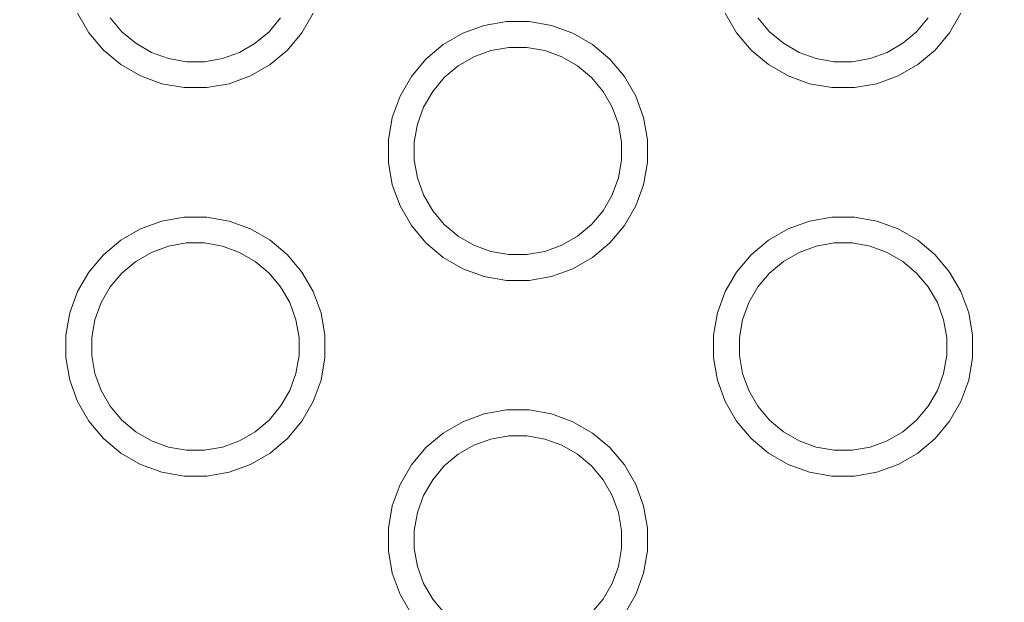
# Model space of a CAD drawing. Units: millimetres. Extents: x -10315 to -6262, y -6858 to 1570.
# Drawn here: x -8703 to -8627, y -2906 to -2861 of the extents above; entities that cross this region are included whole.
import ezdxf

# ---------------------------------------------------------------- set-up
doc = ezdxf.new("R2010")
doc.units = ezdxf.units.MM
doc.header["$MEASUREMENT"] = 0
doc.layers.add('Konstrukcja - Stropy_Nr_pióra__1', color=7, linetype='Continuous', lineweight=13)
doc.layers.add('Wymiarowanie - Ogólne_Nr_pióra__1', color=7, linetype='Continuous', lineweight=13)
doc.layers.add('Wymiarowanie - Ogólne', color=7, linetype='Continuous')
doc.styles.add('GENERATED_STYLE_1', font='txt')
doc.dimstyles.new('GENERATED_STYLE__1', dxfattribs={"dimtxt": 150, "dimasz": 137.681159, "dimexe": 0.18, "dimexo": 300, "dimgap": 0.09, "dimtad": 1, "dimtih": 1, "dimtoh": 1, "dimdec": 0, "dimzin": 0, "dimdsep": 46, "dimtxsty": 'GENERATED_STYLE_1', "dimblk": 'ARROWHEAD_5', "dimblk1": 'ARROWHEAD_5', "dimblk2": 'ARROWHEAD_5', "dimcen": 0.09, "dimclrd": 7, "dimclre": 7, "dimclrt": 7, "dimadec": 0, "dimazin": 0, "dimtfac": 1, "dimtdec": 4, "dimtmove": 0, "dimatfit": 3, "dimfxl": 0, "dimtolj": 1, "dimtzin": 0, "dimarcsym": 0})

# ---------------------------------------------------------------- blocks, each defined once
blk = doc.blocks.new('*D83')
at = {"layer": 'Wymiarowanie - Ogólne', "linetype": 'Continuous', "lineweight": 0, "true_color": 0x000000}
for points in [[(-8780.101, -3385.109), (-8640.149, -3422.609), (-8640.149, -3347.609)], [(-7802.631, -3385.109), (-7942.583, -3347.609), (-7942.583, -3422.609)]]:
    blk.add_hatch(color=18, dxfattribs=at).paths.add_polyline_path(points)
at = {"layer": 'Wymiarowanie - Ogólne_Nr_pióra__1', "linetype": 'Continuous'}
for p, q in [((-8780.101, -3520.978), (-8780.101, -3085.109)), ((-7802.631, -3520.978), (-7802.631, -3085.109)), ((-8780.101, -3385.109), (-8640.149, -3347.609)), ((-8640.149, -3347.609), (-8640.149, -3422.609)), ((-7802.631, -3385.109), (-7942.583, -3347.609)), ((-7942.583, -3422.609), (-7942.583, -3347.609)), ((-8780.101, -3385.109), (-8640.149, -3422.609)), ((-8640.149, -3385.109), (-7942.583, -3385.109)), ((-7802.631, -3385.109), (-7942.583, -3422.609))]:
    blk.add_line(p, q, dxfattribs=at)
at = {"layer": 'Wymiarowanie - Ogólne_Nr_pióra__1', "insert": (-8462.11, -3355.109), "char_height": 150, "attachment_point": 7, "style": 'GENERATED_STYLE_1'}
blk.add_mtext('\\A1;{\\fArial|b0|i0|c238|p38;977}', dxfattribs=at)
blk = doc.blocks.new('ARROWHEAD_5')
at = {"color": 0, "linetype": 'Continuous', "lineweight": 0}
blk.add_line((0, 0), (-1, 0), dxfattribs=at)
blk.add_solid([(-1, 0.2679), (0, 0), (-1, -0.2679), (-1, 0.2679)], dxfattribs=at)

msp = doc.modelspace()

# ---------------------------------------------------------------- linework, layer by layer
at = {"layer": 'Konstrukcja - Stropy_Nr_pióra__1', "linetype": 'Continuous'}
for p, q in [((-8697.434, -2861.977), (-8698.309, -2860.462)), ((-8680.114, -2860.462), (-8680.989, -2861.977)), ((-8647.434, -2861.977), (-8648.309, -2860.462)), ((-8630.114, -2860.462), (-8630.989, -2861.977)), ((-8695.79, -2860.825), (-8694.89, -2861.898)), ((-8683.533, -2861.898), (-8682.633, -2860.825)), ((-8665.194, -2861.117), (-8666.917, -2861.421)), ((-8663.444, -2861.117), (-8665.194, -2861.117)), ((-8661.721, -2861.421), (-8663.444, -2861.117)), ((-8645.79, -2860.825), (-8644.89, -2861.898)), ((-8633.533, -2861.898), (-8632.633, -2860.825)), ((-8696.309, -2863.317), (-8697.434, -2861.977)), ((-8694.89, -2861.898), (-8693.818, -2862.797)), ((-8684.605, -2862.797), (-8683.533, -2861.898)), ((-8680.989, -2861.977), (-8682.113, -2863.317)), ((-8666.917, -2861.421), (-8668.561, -2862.019)), ((-8660.077, -2862.019), (-8661.721, -2861.421)), ((-8646.309, -2863.317), (-8647.434, -2861.977)), ((-8644.89, -2861.898), (-8643.818, -2862.797)), ((-8634.605, -2862.797), (-8633.533, -2861.898)), ((-8630.989, -2861.977), (-8632.113, -2863.317)), ((-8668.561, -2862.019), (-8670.077, -2862.894)), ((-8658.561, -2862.894), (-8660.077, -2862.019)), ((-8694.969, -2864.442), (-8696.309, -2863.317)), ((-8693.818, -2862.797), (-8692.605, -2863.497)), ((-8692.605, -2863.497), (-8691.29, -2863.976)), ((-8685.818, -2863.497), (-8687.133, -2863.976)), ((-8684.605, -2862.797), (-8685.818, -2863.497)), ((-8682.113, -2863.317), (-8683.454, -2864.442)), ((-8670.077, -2862.894), (-8671.417, -2864.019)), ((-8667.713, -2863.839), (-8666.398, -2863.36)), ((-8666.398, -2863.36), (-8665.019, -2863.117)), ((-8665.019, -2863.117), (-8663.619, -2863.117)), ((-8663.619, -2863.117), (-8662.241, -2863.36)), ((-8662.241, -2863.36), (-8660.925, -2863.839)), ((-8657.221, -2864.019), (-8658.561, -2862.894)), ((-8644.969, -2864.442), (-8646.309, -2863.317)), ((-8643.818, -2862.797), (-8642.605, -2863.497)), ((-8642.605, -2863.497), (-8641.29, -2863.976)), ((-8635.818, -2863.497), (-8637.133, -2863.976)), ((-8634.605, -2862.797), (-8635.818, -2863.497)), ((-8632.113, -2863.317), (-8633.454, -2864.442)), ((-8691.29, -2863.976), (-8689.911, -2864.219)), ((-8689.911, -2864.219), (-8688.511, -2864.219)), ((-8688.511, -2864.219), (-8687.133, -2863.976)), ((-8671.417, -2864.019), (-8672.542, -2865.359)), ((-8668.925, -2864.539), (-8667.713, -2863.839)), ((-8660.925, -2863.839), (-8659.713, -2864.539)), ((-8656.096, -2865.359), (-8657.221, -2864.019)), ((-8641.29, -2863.976), (-8639.911, -2864.219)), ((-8639.911, -2864.219), (-8638.511, -2864.219)), ((-8638.511, -2864.219), (-8637.133, -2863.976)), ((-8693.454, -2865.317), (-8694.969, -2864.442)), ((-8683.454, -2864.442), (-8684.969, -2865.317)), ((-8669.998, -2865.438), (-8668.925, -2864.539)), ((-8659.713, -2864.539), (-8658.641, -2865.438)), ((-8643.454, -2865.317), (-8644.969, -2864.442)), ((-8633.454, -2864.442), (-8634.969, -2865.317)), ((-8691.809, -2865.915), (-8693.454, -2865.317)), ((-8684.969, -2865.317), (-8686.613, -2865.915)), ((-8672.542, -2865.359), (-8673.417, -2866.874)), ((-8670.897, -2866.511), (-8669.998, -2865.438)), ((-8658.641, -2865.438), (-8657.741, -2866.511)), ((-8655.221, -2866.874), (-8656.096, -2865.359)), ((-8641.809, -2865.915), (-8643.454, -2865.317)), ((-8634.969, -2865.317), (-8636.613, -2865.915)), ((-8690.086, -2866.219), (-8691.809, -2865.915)), ((-8688.336, -2866.219), (-8690.086, -2866.219)), ((-8686.613, -2865.915), (-8688.336, -2866.219)), ((-8671.597, -2867.723), (-8670.897, -2866.511)), ((-8657.041, -2867.723), (-8657.741, -2866.511)), ((-8640.086, -2866.219), (-8641.809, -2865.915)), ((-8638.336, -2866.219), (-8640.086, -2866.219)), ((-8636.613, -2865.915), (-8638.336, -2866.219)), ((-8673.417, -2866.874), (-8674.015, -2868.519)), ((-8654.623, -2868.519), (-8655.221, -2866.874)), ((-8671.597, -2867.723), (-8672.076, -2869.038)), ((-8657.041, -2867.723), (-8656.562, -2869.038)), ((-8674.015, -2868.519), (-8674.319, -2870.242)), ((-8654.319, -2870.242), (-8654.623, -2868.519)), ((-8672.076, -2869.038), (-8672.319, -2870.417)), ((-8656.562, -2869.038), (-8656.319, -2870.417)), ((-8674.319, -2871.992), (-8674.319, -2870.242)), ((-8654.319, -2871.992), (-8654.319, -2870.242)), ((-8672.319, -2870.417), (-8672.319, -2871.817)), ((-8656.319, -2871.817), (-8656.319, -2870.417)), ((-8672.319, -2871.817), (-8672.076, -2873.195)), ((-8656.319, -2871.817), (-8656.562, -2873.195)), ((-8674.015, -2873.715), (-8674.319, -2871.992)), ((-8654.623, -2873.715), (-8654.319, -2871.992)), ((-8672.076, -2873.195), (-8671.597, -2874.511)), ((-8656.562, -2873.195), (-8657.041, -2874.511)), ((-8673.417, -2875.359), (-8674.015, -2873.715)), ((-8654.623, -2873.715), (-8655.221, -2875.359)), ((-8671.597, -2874.511), (-8670.897, -2875.723)), ((-8657.741, -2875.723), (-8657.041, -2874.511)), ((-8672.542, -2876.874), (-8673.417, -2875.359)), ((-8655.221, -2875.359), (-8656.096, -2876.874)), ((-8690.086, -2876.219), (-8691.809, -2876.523)), ((-8688.336, -2876.219), (-8690.086, -2876.219)), ((-8686.613, -2876.523), (-8688.336, -2876.219)), ((-8670.897, -2875.723), (-8669.998, -2876.795)), ((-8658.641, -2876.795), (-8657.741, -2875.723)), ((-8640.086, -2876.219), (-8641.809, -2876.523)), ((-8638.336, -2876.219), (-8640.086, -2876.219)), ((-8636.613, -2876.523), (-8638.336, -2876.219)), ((-8693.454, -2877.122), (-8694.969, -2877.996)), ((-8691.809, -2876.523), (-8693.454, -2877.122)), ((-8684.969, -2877.122), (-8686.613, -2876.523)), ((-8683.454, -2877.996), (-8684.969, -2877.122)), ((-8671.417, -2878.215), (-8672.542, -2876.874)), ((-8669.998, -2876.795), (-8668.925, -2877.695)), ((-8659.713, -2877.695), (-8658.641, -2876.795)), ((-8656.096, -2876.874), (-8657.221, -2878.215)), ((-8643.454, -2877.122), (-8644.969, -2877.996)), ((-8641.809, -2876.523), (-8643.454, -2877.122)), ((-8634.969, -2877.122), (-8636.613, -2876.523)), ((-8633.454, -2877.996), (-8634.969, -2877.122)), ((-8668.925, -2877.695), (-8667.713, -2878.395)), ((-8659.713, -2877.695), (-8660.925, -2878.395)), ((-8694.969, -2877.996), (-8696.309, -2879.121)), ((-8692.605, -2878.941), (-8691.29, -2878.462)), ((-8691.29, -2878.462), (-8689.911, -2878.219)), ((-8689.911, -2878.219), (-8688.511, -2878.219)), ((-8688.511, -2878.219), (-8687.133, -2878.462)), ((-8687.133, -2878.462), (-8685.818, -2878.941)), ((-8682.113, -2879.121), (-8683.454, -2877.996)), ((-8670.077, -2879.34), (-8671.417, -2878.215)), ((-8667.713, -2878.395), (-8666.398, -2878.874)), ((-8660.925, -2878.395), (-8662.241, -2878.874)), ((-8657.221, -2878.215), (-8658.561, -2879.34)), ((-8644.969, -2877.996), (-8646.309, -2879.121)), ((-8642.605, -2878.941), (-8641.29, -2878.462)), ((-8641.29, -2878.462), (-8639.911, -2878.219)), ((-8639.911, -2878.219), (-8638.511, -2878.219)), ((-8638.511, -2878.219), (-8637.133, -2878.462)), ((-8637.133, -2878.462), (-8635.818, -2878.941)), ((-8632.113, -2879.121), (-8633.454, -2877.996)), ((-8696.309, -2879.121), (-8697.434, -2880.462)), ((-8693.818, -2879.641), (-8692.605, -2878.941)), ((-8685.818, -2878.941), (-8684.605, -2879.641)), ((-8680.989, -2880.462), (-8682.113, -2879.121)), ((-8668.561, -2880.215), (-8670.077, -2879.34)), ((-8666.398, -2878.874), (-8665.019, -2879.117)), ((-8665.019, -2879.117), (-8663.619, -2879.117)), ((-8663.619, -2879.117), (-8662.241, -2878.874)), ((-8658.561, -2879.34), (-8660.077, -2880.215)), ((-8646.309, -2879.121), (-8647.434, -2880.462)), ((-8643.818, -2879.641), (-8642.605, -2878.941)), ((-8635.818, -2878.941), (-8634.605, -2879.641)), ((-8630.989, -2880.462), (-8632.113, -2879.121)), ((-8694.89, -2880.541), (-8693.818, -2879.641)), ((-8684.605, -2879.641), (-8683.533, -2880.541)), ((-8666.917, -2880.813), (-8668.561, -2880.215)), ((-8660.077, -2880.215), (-8661.721, -2880.813)), ((-8644.89, -2880.541), (-8643.818, -2879.641)), ((-8634.605, -2879.641), (-8633.533, -2880.541)), ((-8697.434, -2880.462), (-8698.309, -2881.977)), ((-8695.79, -2881.613), (-8694.89, -2880.541)), ((-8683.533, -2880.541), (-8682.633, -2881.613)), ((-8680.114, -2881.977), (-8680.989, -2880.462)), ((-8665.194, -2881.117), (-8666.917, -2880.813)), ((-8661.721, -2880.813), (-8663.444, -2881.117)), ((-8647.434, -2880.462), (-8648.309, -2881.977)), ((-8645.79, -2881.613), (-8644.89, -2880.541)), ((-8633.533, -2880.541), (-8632.633, -2881.613)), ((-8630.114, -2881.977), (-8630.989, -2880.462)), ((-8696.49, -2882.825), (-8695.79, -2881.613)), ((-8681.933, -2882.825), (-8682.633, -2881.613)), ((-8663.444, -2881.117), (-8665.194, -2881.117)), ((-8646.49, -2882.825), (-8645.79, -2881.613)), ((-8631.933, -2882.825), (-8632.633, -2881.613)), ((-8698.309, -2881.977), (-8698.908, -2883.621)), ((-8679.515, -2883.621), (-8680.114, -2881.977)), ((-8648.309, -2881.977), (-8648.908, -2883.621)), ((-8629.515, -2883.621), (-8630.114, -2881.977)), ((-8696.49, -2882.825), (-8696.968, -2884.141)), ((-8681.933, -2882.825), (-8681.454, -2884.141)), ((-8646.49, -2882.825), (-8646.968, -2884.141)), ((-8631.933, -2882.825), (-8631.454, -2884.141)), ((-8698.908, -2883.621), (-8699.211, -2885.344)), ((-8679.211, -2885.344), (-8679.515, -2883.621)), ((-8648.908, -2883.621), (-8649.211, -2885.344)), ((-8629.211, -2885.344), (-8629.515, -2883.621)), ((-8696.968, -2884.141), (-8697.211, -2885.519)), ((-8681.454, -2884.141), (-8681.211, -2885.519)), ((-8646.968, -2884.141), (-8647.211, -2885.519)), ((-8631.454, -2884.141), (-8631.211, -2885.519)), ((-8699.211, -2887.094), (-8699.211, -2885.344)), ((-8697.211, -2885.519), (-8697.211, -2886.919)), ((-8681.211, -2886.919), (-8681.211, -2885.519)), ((-8679.211, -2887.094), (-8679.211, -2885.344)), ((-8649.211, -2887.094), (-8649.211, -2885.344)), ((-8647.211, -2885.519), (-8647.211, -2886.919)), ((-8631.211, -2886.919), (-8631.211, -2885.519)), ((-8629.211, -2887.094), (-8629.211, -2885.344)), ((-8697.211, -2886.919), (-8696.968, -2888.298)), ((-8681.211, -2886.919), (-8681.454, -2888.298)), ((-8647.211, -2886.919), (-8646.968, -2888.298)), ((-8631.211, -2886.919), (-8631.454, -2888.298)), ((-8698.908, -2888.817), (-8699.211, -2887.094)), ((-8679.515, -2888.817), (-8679.211, -2887.094)), ((-8648.908, -2888.817), (-8649.211, -2887.094)), ((-8629.515, -2888.817), (-8629.211, -2887.094)), ((-8696.968, -2888.298), (-8696.49, -2889.613)), ((-8681.454, -2888.298), (-8681.933, -2889.613)), ((-8646.968, -2888.298), (-8646.49, -2889.613)), ((-8631.454, -2888.298), (-8631.933, -2889.613)), ((-8698.309, -2890.462), (-8698.908, -2888.817)), ((-8679.515, -2888.817), (-8680.114, -2890.462)), ((-8648.309, -2890.462), (-8648.908, -2888.817)), ((-8629.515, -2888.817), (-8630.114, -2890.462)), ((-8696.49, -2889.613), (-8695.79, -2890.825)), ((-8682.633, -2890.825), (-8681.933, -2889.613)), ((-8646.49, -2889.613), (-8645.79, -2890.825)), ((-8632.633, -2890.825), (-8631.933, -2889.613)), ((-8697.434, -2891.977), (-8698.309, -2890.462)), ((-8695.79, -2890.825), (-8694.89, -2891.898)), ((-8683.533, -2891.898), (-8682.633, -2890.825)), ((-8680.114, -2890.462), (-8680.989, -2891.977)), ((-8647.434, -2891.977), (-8648.309, -2890.462)), ((-8645.79, -2890.825), (-8644.89, -2891.898)), ((-8633.533, -2891.898), (-8632.633, -2890.825)), ((-8630.114, -2890.462), (-8630.989, -2891.977)), ((-8666.917, -2891.421), (-8668.561, -2892.019)), ((-8665.194, -2891.117), (-8666.917, -2891.421)), ((-8663.444, -2891.117), (-8665.194, -2891.117)), ((-8661.721, -2891.421), (-8663.444, -2891.117)), ((-8660.077, -2892.019), (-8661.721, -2891.421)), ((-8696.309, -2893.317), (-8697.434, -2891.977)), ((-8694.89, -2891.898), (-8693.818, -2892.797)), ((-8684.605, -2892.797), (-8683.533, -2891.898)), ((-8680.989, -2891.977), (-8682.113, -2893.317)), ((-8668.561, -2892.019), (-8670.077, -2892.894)), ((-8658.561, -2892.894), (-8660.077, -2892.019)), ((-8646.309, -2893.317), (-8647.434, -2891.977)), ((-8644.89, -2891.898), (-8643.818, -2892.797)), ((-8634.605, -2892.797), (-8633.533, -2891.898)), ((-8630.989, -2891.977), (-8632.113, -2893.317)), ((-8693.818, -2892.797), (-8692.605, -2893.497)), ((-8684.605, -2892.797), (-8685.818, -2893.497)), ((-8670.077, -2892.894), (-8671.417, -2894.019)), ((-8666.398, -2893.36), (-8665.019, -2893.117)), ((-8665.019, -2893.117), (-8663.619, -2893.117)), ((-8663.619, -2893.117), (-8662.241, -2893.36)), ((-8657.221, -2894.019), (-8658.561, -2892.894)), ((-8643.818, -2892.797), (-8642.605, -2893.497)), ((-8634.605, -2892.797), (-8635.818, -2893.497)), ((-8694.969, -2894.442), (-8696.309, -2893.317)), ((-8692.605, -2893.497), (-8691.29, -2893.976)), ((-8685.818, -2893.497), (-8687.133, -2893.976)), ((-8682.113, -2893.317), (-8683.454, -2894.442)), ((-8668.925, -2894.539), (-8667.713, -2893.839)), ((-8667.713, -2893.839), (-8666.398, -2893.36)), ((-8662.241, -2893.36), (-8660.925, -2893.839)), ((-8660.925, -2893.839), (-8659.713, -2894.539)), ((-8644.969, -2894.442), (-8646.309, -2893.317)), ((-8642.605, -2893.497), (-8641.29, -2893.976)), ((-8635.818, -2893.497), (-8637.133, -2893.976)), ((-8632.113, -2893.317), (-8633.454, -2894.442)), ((-8693.454, -2895.317), (-8694.969, -2894.442)), ((-8691.29, -2893.976), (-8689.911, -2894.219)), ((-8689.911, -2894.219), (-8688.511, -2894.219)), ((-8688.511, -2894.219), (-8687.133, -2893.976)), ((-8683.454, -2894.442), (-8684.969, -2895.317)), ((-8671.417, -2894.019), (-8672.542, -2895.359)), ((-8669.998, -2895.438), (-8668.925, -2894.539)), ((-8659.713, -2894.539), (-8658.641, -2895.438)), ((-8656.096, -2895.359), (-8657.221, -2894.019)), ((-8643.454, -2895.317), (-8644.969, -2894.442)), ((-8641.29, -2893.976), (-8639.911, -2894.219)), ((-8639.911, -2894.219), (-8638.511, -2894.219)), ((-8638.511, -2894.219), (-8637.133, -2893.976)), ((-8633.454, -2894.442), (-8634.969, -2895.317)), ((-8691.809, -2895.915), (-8693.454, -2895.317)), ((-8684.969, -2895.317), (-8686.613, -2895.915)), ((-8672.542, -2895.359), (-8673.417, -2896.874)), ((-8655.221, -2896.874), (-8656.096, -2895.359)), ((-8641.809, -2895.915), (-8643.454, -2895.317)), ((-8634.969, -2895.317), (-8636.613, -2895.915)), ((-8690.086, -2896.219), (-8691.809, -2895.915)), ((-8686.613, -2895.915), (-8688.336, -2896.219)), ((-8670.897, -2896.511), (-8669.998, -2895.438)), ((-8658.641, -2895.438), (-8657.741, -2896.511)), ((-8640.086, -2896.219), (-8641.809, -2895.915)), ((-8636.613, -2895.915), (-8638.336, -2896.219)), ((-8688.336, -2896.219), (-8690.086, -2896.219)), ((-8673.417, -2896.874), (-8674.015, -2898.519)), ((-8671.597, -2897.723), (-8670.897, -2896.511)), ((-8657.041, -2897.723), (-8657.741, -2896.511)), ((-8654.623, -2898.519), (-8655.221, -2896.874)), ((-8638.336, -2896.219), (-8640.086, -2896.219)), ((-8671.597, -2897.723), (-8672.076, -2899.038)), ((-8657.041, -2897.723), (-8656.562, -2899.038)), ((-8674.015, -2898.519), (-8674.319, -2900.242)), ((-8672.076, -2899.038), (-8672.319, -2900.417)), ((-8656.562, -2899.038), (-8656.319, -2900.417)), ((-8654.319, -2900.242), (-8654.623, -2898.519)), ((-8674.319, -2901.992), (-8674.319, -2900.242)), ((-8672.319, -2900.417), (-8672.319, -2901.817)), ((-8656.319, -2901.817), (-8656.319, -2900.417)), ((-8654.319, -2901.992), (-8654.319, -2900.242)), ((-8674.015, -2903.715), (-8674.319, -2901.992)), ((-8672.319, -2901.817), (-8672.076, -2903.195)), ((-8656.319, -2901.817), (-8656.562, -2903.195)), ((-8654.623, -2903.715), (-8654.319, -2901.992)), ((-8673.417, -2905.359), (-8674.015, -2903.715)), ((-8672.076, -2903.195), (-8671.597, -2904.511)), ((-8656.562, -2903.195), (-8657.041, -2904.511)), ((-8654.623, -2903.715), (-8655.221, -2905.359)), ((-8671.597, -2904.511), (-8670.897, -2905.723)), ((-8657.741, -2905.723), (-8657.041, -2904.511)), ((-8672.542, -2906.874), (-8673.417, -2905.359)), ((-8670.897, -2905.723), (-8669.998, -2906.795)), ((-8658.641, -2906.795), (-8657.741, -2905.723)), ((-8655.221, -2905.359), (-8656.096, -2906.874))]:
    msp.add_line(p, q, dxfattribs=at)

# ---------------------------------------------------------------- dimensions: what is measured, and where the dimension line sits
at = {"layer": 'Wymiarowanie - Ogólne', "linetype": 'Continuous'}
dim = msp.add_linear_dim(base=(-7802.631, -3385.109), p1=(-8780.101, -2864.191), p2=(-7802.631, -2877.031), dimstyle='GENERATED_STYLE__1', dxfattribs=at)
dim.commit()
dim.dimension.update_dxf_attribs({"geometry": '*D83', "text_midpoint": (-8291.366, -3280.109), "dimtype": 160})

doc.saveas('drawing.dxf')
